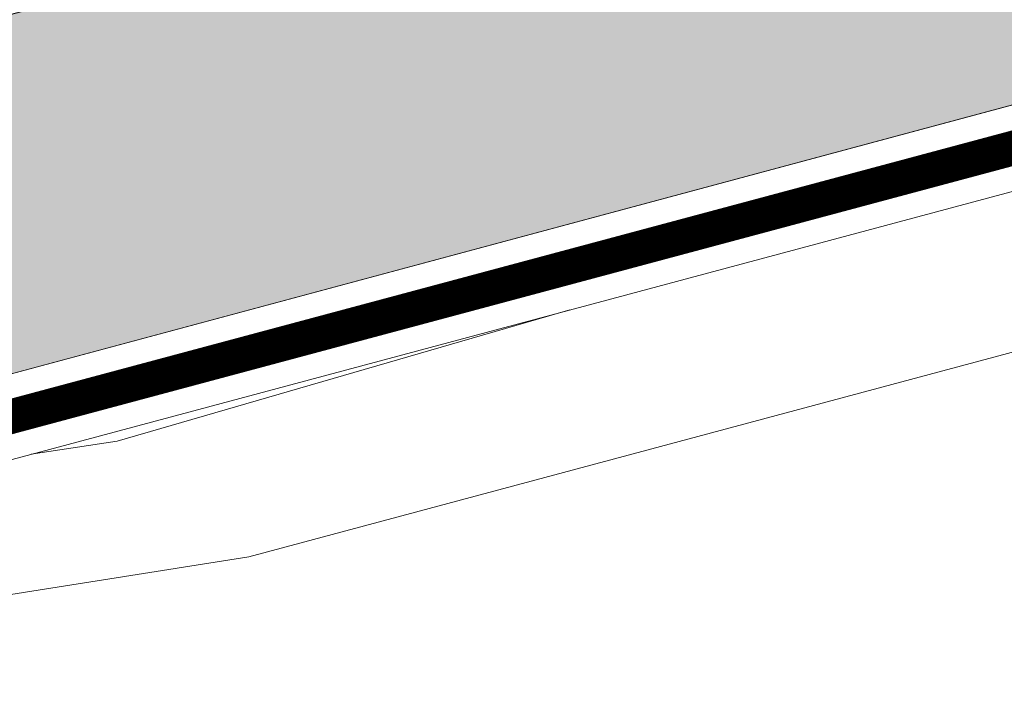
# Model space of a CAD drawing. Units: millimetres. Extents: x 49019 to 174044, y 4293 to 39150.
# Drawn here: x 123984 to 124126, y 12266 to 12365 of the extents above; entities that cross this region are included whole.
import ezdxf
from ezdxf import colors
from ezdxf.entities.mleader import LeaderData, LeaderLine
from ezdxf.math import Vec2, Vec3

# ---------------------------------------------------------------- set-up
doc = ezdxf.new("R2010")
doc.units = ezdxf.units.MM
for name, color, linetype, lineweight in [('01 OT', 1, 'Continuous', 0), ('FP-XX-МАРКИ ПОМЕЩЕНИЙ', 250, 'Continuous', 25), ('TN-ДЕРЕВО', 54, 'Continuous', 30), ('Ветровлагозащита', 192, 'Continuous', 25)]:
    doc.layers.add(name, color=color, linetype=linetype, lineweight=lineweight)
doc.layers.add('TN-АННОТАЦИИ', color=7, linetype='Continuous', lineweight=20, true_color=0x000000)
doc.styles.add('TN-Текст', font='arial.ttf')

# ---------------------------------------------------------------- blocks, each defined once
blk = doc.blocks.new('*U264')
at = {"lineweight": 0}
blk.add_wipeout([(-509.6141356344806, -205.723153188065), (17.293114273330502, -64.53878108916092), (-373.3742977544907, 1393.451849460052), (-193.74627139318227, 1519.2287475918965), (-630.6480376463423, 1557.452699214122), (-451.0200112852481, 1683.2295973467722), (-844.8654461015158, 3153.08077041008), (-1371.7726960096225, 3011.896398311699), (-977.9272611941783, 1542.045225247146), (-1157.5552875542962, 1416.268327115179), (-720.6535213011366, 1378.0443754929536), (-900.2815476634205, 1252.2674773604253)], dxfattribs=at).dxf.layer = 'FP-XX-МАРКИ ПОМЕЩЕНИЙ'
blk = doc.blocks.new('_DotSmall')
at = {"color": 0, "linetype": 'ByBlock', "const_width": 0.5}
blk.add_lwpolyline([(-0.0625, 0, 1), (0.0625, 0, 1)], format="xyb", close=True, dxfattribs=at)

msp = doc.modelspace()

# ---------------------------------------------------------------- hatches: boundary and pattern name
at = {"layer": '01 OT', "lineweight": 9}
h = msp.add_hatch(dxfattribs=at)
h.set_pattern_fill('WOOD_08', color=250, angle=164.9999881921448, pattern_type=2)
h.set_pattern_definition([(191.5649881921448, (134142.4489220502, -25421.16442710069), (-122.474479708323, -70.71056734417832), [11.18029999999999, -212.4263999999998]), (148.7397881921448, (134143.7844911187, -25435.49852125635), (-624.3842229949258, 374.3585741972831), [12.5, -2487.4999]), (148.8107881921448, (134145.2587625946, -25441.58757074007), (-624.3842397139912, 374.3585508580661), [16.14, -3211.8624]), (175.4373881921447, (134159.7154691265, -25418.5440545967), (-2737.408300464831, 215.8526577734875), [19.31969999999998, -3844.615199999998]), (156.3843881921448, (134143.4817034873, -25446.28778998274), (-1854.206244961385, 807.4145787903335), [16.6883, -3320.975100000001]), (163.2376881921448, (134152.778115167, -25456.0256917013), (-3161.674487365583, 950.6910505350095), [32.51540000000001, -6470.560500000001]), (163.9190881921448, (134149.1639385341, -25461.78657073714), (-96.59259558236813, 25.88184069480139), [26.50469999999999, -5274.438599999999]), (156.3843881921448, (134131.0583797673, -25492.65222708434), (-1854.206244961385, 807.4145787903335), [16.6883, -3320.975100000001]), (175.4373881921447, (134147.2921454065, -25464.90849169831), (-2737.408300464831, 215.8526577734875), [19.31969999999998, -3844.615199999998]), (148.8107881921448, (134132.8354388746, -25487.95200784168), (-624.3842397139912, 374.3585508580661), [16.14, -3211.8624]), (191.5649881921448, (134130.0255983302, -25467.5288642023), (-122.474479708323, -70.71056734417832), [11.18029999999999, -212.4263999999998]), (148.7397881921448, (134131.3611673987, -25481.86295835796), (-624.3842229949258, 374.3585741972831), [12.5, -2487.4999]), (168.9908881921447, (134133.6186938529, -25506.27921471122), (-1378.177871539516, 265.7547080426403), [21.55229999999987, -4288.900099999969]), (164.9999881921448, (134122.0368773629, -25495.41130199576), (-25.88192441662578, -96.59257729500787), [21.99999999999998, -77.99999999999993]), (191.5649881921448, (134159.8009103614, -25427.88443466367), (-122.474479708323, -70.71056734417832), [7.826199999999995, -215.7804999999998]), (89.03628819214477, (134152.0988869943, -25431.51470132781), (-18.94715151747337, 315.659725678291), [2.0616, -410.2491000000001]), (164.9999881921448, (134184.9750388765, -25438.25329446148), (-25.88192441662578, -96.59257729500787), [6.499999999999996, -93.49999999999993]), (173.7460881921447, (134178.6965213523, -25436.5709693744), (-605.437192641717, 58.69957165505166), [6.576499999999971, -1308.717999999993]), (236.5649881921448, (134172.159184584, -25435.85457006027), (-25.88197474545911, -96.59254219661794), [1.5811, -314.6467]), (131.3099881921448, (134173.6681316617, -25439.88235837601), (-167.303279821988, 148.3561013568892), [3.605599999999997, -356.9492999999997]), (156.2538881921448, (134179.6878299417, -25442.53060923604), (-650.2663371764686, 277.7652612425633), [6.576499999999998, -1308.717999999999]), (170.1943881921447, (134185.129831315, -25443.47115219248), (-991.8075399549774, 162.2271284412874), [5.522699999999994, -1099.013399999999]), (183.4348881921447, (134189.8647261596, -25443.18695013181), (-219.0669798370735, -44.82855698539966), [4.743399999999965, -311.4842999999977]), (236.5649881921448, (134190.7359179123, -25441.86747109446), (-25.88197474545911, -96.59254219661794), [1.5811, -314.6467]), (120.0000881921448, (134190.7359179123, -25441.86747109446), (-96.59268896015645, 25.88162723722118), [2.121299999999999, -139.2998]), (159.2894881921448, (134189.6752581191, -25440.03035356879), (-96.59261151227528, 25.88173439104625), [5.0249, -999.9624999999999]), (120.0000881921448, (134197.497398323, -25443.67920580362), (-96.59268896015645, 25.88162723722118), [3.5355, -137.8856]), (151.7594881921448, (134195.729632001, -25440.61734326084), (-1178.057852347266, 626.2422688664085), [8.732099999999999, -1737.6927]), (164.9999881921448, (134188.0369014192, -25436.48552813952), (-25.88192441662578, -96.59257729500787), [11.99999999999999, -87.99999999999993]), (172.4313881921447, (134176.4457921438, -25433.37969720953), (-1500.652427189133, 195.0439194581955), [11.5974, -2307.885199999999]), (209.9999881921448, (134164.9494168887, -25431.85216456104), (-25.88193242576017, -96.5926071854797), [3.5355, -137.8858]), (86.30998819214476, (134161.7234691219, -25436.16415493746), (6.934655476214445, 412.2523568689283), [2.549500000000001, -507.3526000000001]), (146.5650881921448, (134165.681906234, -25438.77773019563), (-96.59258736903844, 25.88180615963027), [4.743399999999967, -311.4842999999979]), (154.3803881921448, (134173.0210835513, -25442.29717280838), (-1010.754791834948, 477.8852120722092), [8.1394, -1619.7424]), (161.9872881921448, (134182.0679687723, -25445.23891851444), (-96.5926382132884, 25.88176630461643), [9.5131, -1893.1165]), (171.7097881921448, (134190.5371570865, -25446.47295631691), (-798.6223701536966, 110.4632782545942), [8.55859999999999, -1703.165499999998]), (188.9623881921448, (134195.4014615531, -25445.70579136975), (-219.0669882259505, -44.82840179909668), [4.9244, -979.9607]), (224.0361881921448, (134197.497398323, -25443.67920580362), (-148.3566243704501, -167.3032442850561), [2.915499999999984, -580.179999999996]), (82.12508819214477, (134204.7418416201, -25445.62035013488), (84.57985783632122, 702.0302043817256), [4.031099999999999, -802.1947999999998]), (147.4744881921448, (134205.2941557103, -25441.62723742099), (-1416.072162225357, 897.0716017770837), [9.9624, -1982.5227]), (160.0302881921448, (134196.8943185997, -25436.27067728256), (-1133.229235696324, 407.1748236788897), [11.54339999999993, -2297.135699999983]), (164.9999881921448, (134186.044991455, -25432.3283302017), (-25.88192441662578, -96.59257729500787), [14.99999999999999, -84.99999999999993]), (177.2646881921447, (134171.5561048607, -25428.44604153921), (-921.096737569554, 39.75333108111343), [11.76859999999993, -2341.951199999982]), (125.1944881921448, (134154.3496162027, -25434.70597349268), (-379.4354353426128, 515.778881775652), [3.9051, -777.119]), (140.2248881921448, (134159.8516759944, -25439.28607589862), (-933.1089534189821, 767.6631332504003), [7.158899999999969, -1424.622699999992]), (156.0273881921448, (134168.6397419712, -25443.19374737762), (-1203.93985773671, 529.6495410182476), [9.617700000000001, -1913.9206]), (162.8789881921448, (134181.5503302839, -25447.17077006034), (-96.59264672057368, 25.88173435464563), [13.50929999999999, -2688.341799999997]), (169.9696881921448, (134192.917295917, -25449.18126559531), (-1088.400037296193, 188.1093271535088), [11.5434, -2297.1357]), (186.8013881921448, (134200.9381969466, -25448.2246326077), (-219.0670846622509, -44.82865792316531), [8.077699999999995, -530.4386999999997]), (214.3986881921448, (134204.7418416201, -25445.62035013488), (-638.254530763795, -450.1457924404359), [4.609799999999998, -917.3446999999998]), (82.12508819214477, (134192.3185179001, -25491.98478723647), (84.57985783632122, 702.0302043817256), [4.031099999999999, -802.1947999999998]), (147.4744881921448, (134192.8708319903, -25487.9916745226), (-1416.072162225357, 897.0716017770837), [9.9624, -1982.5227]), (160.0302881921448, (134184.4709948798, -25482.63511438416), (-1133.229235696324, 407.1748236788897), [11.54339999999993, -2297.135699999983]), (164.9999881921448, (134173.621667735, -25478.6927673033), (-25.88192441662578, -96.59257729500787), [14.99999999999999, -84.99999999999993]), (177.2646881921447, (134159.1327811407, -25474.8104786408), (-921.096737569554, 39.75333108111343), [11.76859999999993, -2341.951199999982]), (193.6103881921448, (134147.3775866414, -25474.24887176527), (-998.7425061259224, -250.0244202360472), [6.265, -1246.7307]), (233.1984881921448, (134141.2885371577, -25475.72314324121), (-174.238869455286, -263.8956121234945), [2.6926, -535.8241999999999]), (125.1944881921448, (134141.9262924828, -25481.07041059429), (-379.4354353426128, 515.778881775652), [3.9051, -777.119]), (140.2248881921448, (134147.4283522744, -25485.65051300022), (-933.1089534189821, 767.6631332504003), [7.158899999999969, -1424.622699999992]), (156.0273881921448, (134156.2164182512, -25489.55818447923), (-1203.93985773671, 529.6495410182476), [9.617700000000001, -1913.9206]), (162.8789881921448, (134169.1270065639, -25493.53520716194), (-96.59264672057368, 25.88173435464563), [13.50929999999999, -2688.341799999997]), (169.9696881921448, (134180.493972197, -25495.54570269691), (-1088.400037296193, 188.1093271535088), [11.5434, -2297.1357]), (186.8013881921448, (134188.5148732267, -25494.5890697093), (-219.0670846622509, -44.82865792316531), [8.077699999999995, -530.4386999999997]), (214.3986881921448, (134192.3185179001, -25491.98478723647), (-638.254530763795, -450.1457924404359), [4.609799999999998, -917.3446999999998]), (120.0000881921448, (134185.074074603, -25490.04364290523), (-96.59268896015645, 25.88162723722118), [3.5355, -137.8856]), (151.7594881921448, (134183.306308281, -25486.98178036244), (-1178.057852347266, 626.2422688664085), [8.732099999999999, -1737.6927]), (164.9999881921448, (134175.6135776993, -25482.84996524113), (-25.88192441662578, -96.59257729500787), [11.99999999999999, -87.99999999999993]), (172.4313881921447, (134164.0224684239, -25479.74413431113), (-1500.652427189133, 195.0439194581955), [11.5974, -2307.885199999999]), (209.9999881921448, (134152.5260931687, -25478.21660166265), (-25.88193242576017, -96.5926071854797), [3.5355, -137.8858]), (86.30998819214476, (134149.300145402, -25482.52859203906), (6.934655476214445, 412.2523568689283), [2.549500000000001, -507.3526000000001]), (146.5650881921448, (134153.258582514, -25485.14216729723), (-96.59258736903844, 25.88180615963027), [4.743399999999967, -311.4842999999979]), (154.3803881921448, (134160.5977598313, -25488.66160990999), (-1010.754791834948, 477.8852120722092), [8.1394, -1619.7424]), (161.9872881921448, (134169.6446450523, -25491.60335561604), (-96.5926382132884, 25.88176630461643), [9.5131, -1893.1165]), (171.7097881921448, (134178.1138333665, -25492.83739341851), (-798.6223701536966, 110.4632782545942), [8.55859999999999, -1703.165499999998]), (188.9623881921448, (134182.9781378331, -25492.07022847136), (-219.0669882259505, -44.82840179909668), [4.9244, -979.9607]), (224.0361881921448, (134185.074074603, -25490.04364290523), (-148.3566243704501, -167.3032442850561), [2.915499999999984, -580.179999999996]), (164.9999881921448, (134172.5517151565, -25484.61773156309), (-25.88192441662578, -96.59257729500787), [6.499999999999996, -93.49999999999993]), (173.7460881921447, (134166.2731976323, -25482.93540647601), (-605.437192641717, 58.69957165505166), [6.576499999999971, -1308.717999999993]), (236.5649881921448, (134159.735860864, -25482.21900716188), (-25.88197474545911, -96.59254219661794), [1.5811, -314.6467]), (131.3099881921448, (134161.2448079418, -25486.24679547761), (-167.303279821988, 148.3561013568892), [3.605599999999997, -356.9492999999997]), (156.2538881921448, (134167.2645062218, -25488.89504633765), (-650.2663371764686, 277.7652612425633), [6.576499999999998, -1308.717999999999]), (170.1943881921447, (134172.7065075951, -25489.83558929409), (-991.8075399549774, 162.2271284412874), [5.522699999999994, -1099.013399999999]), (183.4348881921447, (134177.4414024396, -25489.55138723341), (-219.0669798370735, -44.82855698539966), [4.743399999999965, -311.4842999999977]), (236.5649881921448, (134178.3125941923, -25488.23190819607), (-25.88197474545911, -96.59254219661794), [1.5811, -314.6467]), (120.0000881921448, (134178.3125941923, -25488.23190819607), (-96.59268896015645, 25.88162723722118), [2.121299999999999, -139.2998]), (159.2894881921448, (134177.2519343991, -25486.39479067039), (-96.59261151227528, 25.88173439104625), [5.0249, -999.9624999999999]), (80.71058819214477, (134208.9937735781, -25445.20673845212), (136.3446166887268, 895.2151971003251), [5.0249, -999.9626]), (128.1301881921448, (134209.8049069125, -25440.24769996528), (-238.0140976325625, 270.830207562445), [4.999999999999999, -494.9994]), (158.6598881921448, (134206.7176615532, -25436.31464566977), (-96.59266069855695, 25.88173525815943), [18.11079999999998, -887.4275999999995]), (166.1690881921443, (134189.8486361284, -25429.72404772888), (-4662.324830670208, 1145.742981840772), [24.50509999999996, -4876.515099999991]), (173.4710881921448, (134166.054045069, -25423.86593913327), (-2009.496891191716, 227.8623406630439), [23.75919999999988, -4728.081999999968]), (155.5376881921448, (134152.089594209, -25439.27678311327), (-96.59259478565093, 25.88188897559534), [9.1241, -599.1521]), (156.6743881921448, (134171.1146148219, -25447.48035493753), (-650.266295094478, 277.7654701501815), [20.7183, -4122.951]), (167.1209881921443, (134184.2840223788, -25450.49145184731), (-2537.287841520105, 576.3416634426557), [13.50929999999999, -2688.341799999997]), (173.4268881921448, (134197.841658802, -25452.05366009764), (-2009.496721852608, 227.8631566329943), [13.6473, -2715.821]), (200.5375881921448, (134205.8972354335, -25449.03576594205), (-464.0159044187297, -186.2492813647029), [8.60229999999999, -851.6293999999995]), (231.0374881921448, (134208.9937735781, -25445.20673845212), (-470.951336036723, -598.5022605150007), [4.9244, -979.9614]), (158.9909881921448, (134163.0937137923, -25448.43698792513), (-940.0438421377088, 355.4117490880468), [19.105, -1891.3923]), (166.2452881921444, (134185.4394161922, -25453.90686765448), (-4372.546559784406, 1068.09889006178), [23.00539999999993, -4578.081299999983]), (176.6892881921447, (134200.2217976325, -25454.76196937605), (-2447.630704790518, 138.2061796185283), [14.80709999999993, -2946.610699999982]), (188.1984881921448, (134207.7597357757, -25453.67592676635), (-219.0670072644502, -44.82841914820672), [7.615799999999999, -753.9609999999999]), (164.9999881921448, (134188.693242315, -25426.30863192169), (-25.88192441662578, -96.59257729500787), [29.99999999999998, -69.99999999999993]), (158.9909881921448, (134206.5281935128, -25433.15804910675), (-940.0438421377088, 355.4117490880468), [19.105, -1891.3923]), (140.2248881921448, (134212.0302533044, -25437.73815151268), (-933.1089534189821, 767.6631332504003), [7.158899999999969, -1424.622699999992]), (161.7602881921448, (134168.6905076042, -25454.59538861258), (-1712.784521120111, 562.4672007094129), [26.5424, -5281.941399999999]), (167.4894881921443, (134191.1656196262, -25459.58230545545), (-2150.918114203194, 472.8117531514029), [23.02169999999995, -2279.151099999994]), (174.7823881921448, (134205.8185914444, -25460.92037006348), (-2325.156913647253, 208.9142729518388), [14.7139, -2928.0738]), (164.9999881921448, (134189.4832945392, -25465.86082297962), (-25.88192441662578, -96.59257729500787), [37.99999999999996, -61.99999999999996]), (168.9450881921447, (134203.7480374911, -25468.64777624708), (-1378.177439893061, 265.7564107675828), [14.53439999999994, -2892.353599999984]), (168.7312881921447, (134171.7684601782, -25466.29052469355), (-1474.769919863757, 291.6387564195619), [23.04889999999999, -4586.722899999996]), (163.7269881921448, (134193.3723804475, -25472.59692057376), (-96.59258114673071, 25.88184360497229), [22.5056, -4478.6054]), (161.7602881921448, (134156.2671838842, -25500.95982571417), (-1712.784521120111, 562.4672007094129), [26.5424, -5281.941399999999]), (167.4894881921443, (134178.7422959063, -25505.94674255704), (-2150.918114203194, 472.8117531514029), [23.02169999999995, -2279.151099999994]), (174.7823881921448, (134193.3952677244, -25507.28480716508), (-2325.156913647253, 208.9142729518388), [14.7139, -2928.0738]), (164.9999881921448, (134176.269918595, -25472.67306902329), (-25.88192441662578, -96.59257729500787), [29.99999999999998, -69.99999999999993]), (158.9909881921448, (134194.1048697928, -25479.52248620835), (-940.0438421377088, 355.4117490880468), [19.105, -1891.3923]), (140.2248881921448, (134199.6069295844, -25484.10258861429), (-933.1089534189821, 767.6631332504003), [7.158899999999969, -1424.622699999992]), (158.9909881921448, (134150.6703900723, -25494.80142502673), (-940.0438421377088, 355.4117490880468), [19.105, -1891.3923]), (166.2452881921444, (134173.0160924722, -25500.27130475609), (-4372.546559784406, 1068.09889006178), [23.00539999999993, -4578.081299999983]), (176.6892881921447, (134187.7984739126, -25501.12640647764), (-2447.630704790518, 138.2061796185283), [14.80709999999993, -2946.610699999982]), (188.1984881921448, (134195.3364120557, -25500.04036386796), (-219.0670072644502, -44.82841914820672), [7.615799999999999, -753.9609999999999]), (80.71058819214477, (134196.5704498581, -25491.57117555372), (136.3446166887268, 895.2151971003251), [5.0249, -999.9626]), (128.1301881921448, (134197.3815831925, -25486.61213706688), (-238.0140976325625, 270.830207562445), [4.999999999999999, -494.9994]), (158.6598881921448, (134194.2943378332, -25482.67908277137), (-96.59266069855695, 25.88173525815943), [18.11079999999998, -887.4275999999995]), (166.1690881921443, (134177.4253124084, -25476.08848483048), (-4662.324830670208, 1145.742981840772), [24.50509999999996, -4876.515099999991]), (173.4710881921448, (134153.6307213491, -25470.23037623487), (-2009.496891191716, 227.8623406630439), [23.75919999999988, -4728.081999999968]), (155.5376881921448, (134139.666270489, -25485.64122021487), (-96.59259478565093, 25.88188897559534), [9.1241, -599.1521]), (156.6743881921448, (134158.691291102, -25493.84479203913), (-650.266295094478, 277.7654701501815), [20.7183, -4122.951]), (167.1209881921443, (134171.8606986589, -25496.8558889489), (-2537.287841520105, 576.3416634426557), [13.50929999999999, -2688.341799999997]), (173.4268881921448, (134185.418335082, -25498.41809719924), (-2009.496721852608, 227.8631566329943), [13.6473, -2715.821]), (200.5375881921448, (134193.4739117135, -25495.40020304366), (-464.0159044187297, -186.2492813647029), [8.60229999999999, -851.6293999999995]), (231.0374881921448, (134196.5704498581, -25491.57117555372), (-470.951336036723, -598.5022605150007), [4.9244, -979.9614]), (162.6140881921448, (134156.5420931595, -25513.45680234416), (-96.59260381357359, 25.881804554822), [24.02079999999987, -2378.061499999983]), (163.4088881921448, (134173.7993474506, -25518.59851162562), (-96.59255325253882, 25.88185095787103), [18.00689999999985, -3583.38159999998]), (164.9999881921448, (134189.2541598178, -25522.73961953228), (-25.88192441662578, -96.59257729500787), [15.99999999999999, -83.99999999999993]), (161.0995881921448, (134142.8990155015, -25502.55421402685), (-1423.007419291149, 484.819038870621), [22.05109999999988, -4388.163799999968]), (164.1048881921448, (134173.6792306139, -25511.31939272664), (-96.59261265771924, 25.88181040974182), [32.0038999999997, -6368.77719999996]), (164.9999881921448, (134191.065894527, -25515.97813912163), (-25.88192441662578, -96.59257729500787), [17.99999999999998, -81.99999999999993]), (243.6899881921448, (134131.4955680998, -25423.40586352378), (-25.88206474404477, -96.59256987343836), [2.549499999999998, -507.3525999999997]), (129.4623881921448, (134133.0992491978, -25429.01195012102), (-238.0140370718034, 270.8302882639093), [4.301200000000001, -855.9305000000002]), (168.0126881921444, (134120.6022725679, -25429.28685939636), (-1764.547582939313, 369.2847041845594), [9.513099999999978, -1893.116499999997]), (160.0302881921448, (134131.4515997126, -25433.22920647722), (-1133.229235696324, 407.1748236788897), [11.54339999999993, -2297.135699999983]), (167.8623881921444, (134127.2529289271, -25416.05739342108), (-1861.140859593933, 395.1641177620235), [10.01249999999999, -1992.485899999998]), (175.8854881921448, (134140.4570120859, -25417.00722916287), (-508.8447292674069, 32.81732830075222), [13.23819999999999, -2634.401999999999]), (170.1943881921447, (134114.6680155227, -25435.97898860329), (-991.8075399549774, 162.2271284412874), [5.522699999999994, -1099.013399999999]), (164.9999881921448, (134128.190976344, -25439.60245802162), (-25.88192441662578, -96.59257729500787), [13.99999999999999, -85.99999999999993]), (164.9999881921448, (134123.696315173, -25454.44489788026), (-25.88192441662578, -96.59257729500787), [18.99999999999998, -80.99999999999993]), (170.1943881921447, (134102.2446918027, -25482.3434257049), (-991.8075399549774, 162.2271284412874), [5.522699999999994, -1099.013399999999]), (164.9999881921448, (134115.7676526241, -25485.96689512323), (-25.88192441662578, -96.59257729500787), [13.99999999999999, -85.99999999999993]), (167.8623881921444, (134114.8296052071, -25462.42183052269), (-1861.140859593933, 395.1641177620235), [10.01249999999999, -1992.485899999998]), (175.8854881921448, (134128.0336883659, -25463.37166626447), (-508.8447292674069, 32.81732830075222), [13.23819999999999, -2634.401999999999]), (168.0126881921444, (134108.1789488479, -25475.65129649797), (-1764.547582939313, 369.2847041845594), [9.513099999999978, -1893.116499999997]), (160.0302881921448, (134119.0282759926, -25479.59364357883), (-1133.229235696324, 407.1748236788897), [11.54339999999993, -2297.135699999983]), (243.6899881921448, (134119.0722443798, -25469.77030062538), (-25.88206474404477, -96.59256987343836), [2.549499999999998, -507.3525999999997]), (129.4623881921448, (134120.6759254778, -25475.37638722263), (-238.0140370718034, 270.8302882639093), [4.301200000000001, -855.9305000000002]), (164.9999881921448, (134112.4630608682, -25502.16348962107), (-25.88192441662578, -96.59257729500787), [20.49999999999998, -79.49999999999993])])
edge = h.paths.add_edge_path()
edge.add_line((123542.8835598299, 12195.64450643686), (124153.3791111207, 12359.63892653964))
edge.add_line((124153.3791111207, 12359.63892653964), (124153.3791111207, 12411.40273556015))
edge.add_line((124153.3791111207, 12411.40273556015), (123543.0233620742, 12247.85840550747))
edge.add_arc((123640.3883916541, 12221.49057482309), 100.8722532715701, 164.8469543444084, 194.8462285219461)
h = msp.add_hatch(dxfattribs=at)
h.set_pattern_fill('WOOD_08', color=250, scale=7, angle=15, pattern_type=2)
h.set_pattern_definition([(41.565, (124310.9848696603, 12413.93081212146), (494.9749128124375, 857.3208144390056), [78.2620999999999, -1486.984799999999]), (358.7397999999999, (124252.7190659768, 12496.15213612733), (5095.383218869501, -84.08241708644707), [87.49999999999993, -17412.49929999998]), (358.8108, (124222.4700903888, 12527.90508049224), (5095.383238536145, -84.08221708323023), [112.9799999999999, -22483.03679999998]), (25.4374, (124215.4833103246, 12337.61271358174), (17350.1384985136, 8272.395431503279), [135.2379, -26912.3064]), (6.384399999999997, (124216.7921642023, 12562.61835107007), (14066.47868099855, 1595.03399994013), [116.8181, -23246.8257]), (13.23769999999999, (124126.3530019759, 12589.11378342761), (22494.05055597033, 5302.607135090617), [227.6078, -45293.92350000001]), (13.9191, (124128.0996969915, 12636.68687515529), (676.1478962370744, 181.1739031140753), [185.5329, -36921.07019999999]), (6.384399999999997, (124129.8289650469, 12887.16942870324), (14066.47868099855, 1595.03399994013), [116.8181, -23246.8257]), (25.4374, (124128.520111171, 12662.16379121514), (17350.1384985136, 8272.395431503279), [135.2379, -26912.3064]), (358.8108, (124135.5068912334, 12852.45615812517), (5095.383238536145, -84.08221708323023), [112.9799999999999, -22483.03679999998]), (41.565, (124224.0216705049, 12738.48188975463), (494.9749128124375, 857.3208144390056), [78.2620999999999, -1486.984799999999]), (358.7397999999999, (124165.7558668214, 12820.70321376026), (5095.383218869501, -84.08241708644707), [87.49999999999993, -17412.49929999998]), (18.9909, (124066.6134138978, 12960.81753860936), (9284.900149890962, 3212.572165494149), [150.8660999999998, -30022.30069999997]), (15, (124174.8621447398, 12935.47069914905), (-181.1733315717645, 676.1480784023478), [154, -545.9999999999999]), (41.565, (124182.2740085232, 12393.93670734889), (494.9749128124375, 857.3208144390056), [54.78339999999994, -1510.463499999998]), (299.0363, (124216.2591003827, 12442.90111821294), (1219.670422374855, -1847.270108055133), [14.43119999999999, -2871.743699999997]), (15, (123993.3729607495, 12368.68509056848), (-181.1733315717645, 676.1480784023478), [45.49999999999999, -654.4999999999999]), (23.7461, (124037.3225858449, 12380.46135712075), (3875.716061990986, 1763.183731264899), [46.0355, -9161.026]), (86.565, (124079.4604776255, 12398.99910445684), (-181.1729036250547, 676.1480417806715), [11.0677, -2202.5269]), (341.31, (124056.2157090618, 12418.13495391151), (1533.468652654853, -313.7992726670982), [25.2392, -2498.6451]), (6.253899999999999, (124010.4543506498, 12413.12016814351), (4914.208462876359, 592.0707851928104), [46.0355, -9161.026]), (20.1944, (123974.172072995, 12399.77489451491), (6580.308113689653, 2487.878045059438), [38.6589, -7693.093800000001]), (33.4349, (123946.4630094408, 12381.4798734182), (1171.122824216909, 1038.493354932222), [33.2038, -2180.3901]), (86.565, (123945.7998690228, 12370.43178558429), (-181.1729036250547, 676.1480417806715), [11.0677, -2202.5269]), (330.0001, (123945.7998690228, 12370.43178558429), (676.1477152079677, 181.1755239541068), [14.84909999999999, -975.0985999999992]), (9.289500000000002, (123958.659690171, 12363.007164382), (676.1476207437172, 181.1746033009608), [35.1743, -6999.7375]), (330.0001, (123898.4695035345, 12357.7496523744), (676.1477152079677, 181.1755239541068), [24.74849999999998, -965.1991999999993]), (1.759499999999998, (123919.9025387834, 12345.37528370354), (9333.44406450447, 326.8124103737335), [61.12470000000001, -12163.8489]), (15, (123980.9985920782, 12347.25205531912), (-181.1733315717645, 676.1480784023478), [83.99999999999999, -615.9999999999999]), (22.4314, (124062.1363614867, 12368.99285510774), (9779.87474873176, 4069.894586925456), [81.18180000000001, -16155.1964]), (59.99999999999999, (124137.1757905292, 12399.97000941457), (-181.1733876356621, 676.1482876356621), [24.74850000000001, -965.2006000000001]), (296.31, (124141.6400855197, 12437.40087996619), (1400.844654420036, -2523.418102201902), [17.84649999999998, -3551.468199999998]), (356.5651, (124108.4958220175, 12439.39030122138), (676.1477255732732, 181.1740837257348), [33.2038, -2180.3901]), (4.380400000000003, (124051.6863757721, 12435.03865587162), (7799.973397311899, 640.618242655138), [56.97580000000002, -11338.1968]), (11.9873, (123986.5464416663, 12421.20792976427), (676.147894307523, 181.1745032888255), [66.5917, -13251.8155]), (21.70980000000001, (123930.8855883176, 12399.04671579679), (5228.011859934528, 2125.531336881265), [59.9102, -11922.1585]), (38.9624, (123904.0823914199, 12377.37095430805), (1171.123418224021, 1038.492443526448), [34.47079999999996, -6859.724899999995]), (74.03620000000001, (123898.4695035345, 12357.7496523744), (313.8025676472392, 1533.470267771795), [20.4085, -4061.26]), (292.1251, (123847.7583976532, 12344.16165250642), (1944.368514667579, -4551.861040250079), [28.2177, -5615.363600000001]), (357.4745, (123858.386071309, 12318.02159602833), (11724.23196809753, -481.9525890796303), [69.73679999999999, -13877.6589]), (10.03029999999999, (123928.0553387045, 12314.94862017557), (8294.948719142025, 1497.937846797986), [80.8038, -16079.9499]), (15, (124007.6241010367, 12329.0220725223), (-181.1733315717645, 676.1480784023478), [105, -594.9999999999999]), (27.2647, (124109.0463127955, 12356.19807225801), (5722.988262608366, 2982.847998711896), [82.38019999999997, -16393.6584]), (335.1944999999999, (124191.4453247427, 12454.36962022595), (4105.43153962444, -1798.718430701847), [27.3357, -5439.833000000001]), (350.2249, (124142.0604996974, 12462.87779602581), (8343.493659505144, -1387.827368162003), [50.1123, -9972.3589]), (6.027399999999998, (124075.1088322769, 12455.8085507025), (9152.270696868043, 1002.961684860922), [67.32390000000001, -13397.4442]), (12.87899999999999, (123982.922975033, 12434.73089133236), (676.1478340552555, 181.1747267507162), [94.56510000000002, -18818.3926]), (19.9697, (123906.9776793341, 12407.13447741754), (7256.45666743288, 2669.04943396435), [80.8038, -16079.9499]), (36.8014, (123861.7017734009, 12373.26203519767), (1171.123106403394, 1038.494333723085), [56.5439, -3713.0709]), (64.3987, (123847.7583976532, 12344.16165250642), (2293.701167758144, 4962.755171993637), [32.26860000000001, -6421.412900000001]), (292.1251, (123760.7951984997, 12668.71273013959), (1944.368514667579, -4551.861040250079), [28.2177, -5615.363600000001]), (357.4745, (123771.4228721536, 12642.57267366126), (11724.23196809753, -481.9525890796303), [69.73679999999999, -13877.6589]), (10.03029999999999, (123841.0921395491, 12639.4996978085), (8294.948719142025, 1497.937846797986), [80.8038, -16079.9499]), (15, (123920.6609018813, 12653.57315015546), (-181.1733315717645, 676.1480784023478), [105, -594.9999999999999]), (27.2647, (124022.0831136419, 12680.74914989094), (5722.988262608366, 2982.847998711896), [82.38019999999997, -16393.6584]), (43.61040000000001, (124095.3108093697, 12718.48778498182), (5179.468171427688, 5011.29233529271), [43.85499999999995, -8727.114899999988]), (83.1985, (124127.0637537348, 12748.73676057053), (132.6319131212115, 2209.618198750458), [18.8482, -3750.7694]), (335.1944999999999, (124104.4821255873, 12778.92069785912), (4105.43153962444, -1798.718430701847), [27.3357, -5439.833000000001]), (350.2249, (124055.0973005439, 12787.42887365897), (8343.493659505144, -1387.827368162003), [50.1123, -9972.3589]), (6.027399999999998, (123988.1456331215, 12780.35962833567), (9152.270696868043, 1002.961684860922), [67.32390000000001, -13397.4442]), (12.87899999999999, (123895.9597758814, 12759.28196896552), (676.1478340552555, 181.1747267507162), [94.56510000000002, -18818.3926]), (19.9697, (123820.0144801787, 12731.68555505071), (7256.45666743288, 2669.04943396435), [80.8038, -16079.9499]), (36.8014, (123774.7385742473, 12697.81311283084), (1171.123106403394, 1038.494333723085), [56.5439, -3713.0709]), (64.3987, (123760.7951984997, 12668.71273013959), (2293.701167758144, 4962.755171993637), [32.26860000000001, -6421.412900000001]), (330.0001, (123811.5063043791, 12682.30073000733), (676.1477152079677, 181.1755239541068), [24.74849999999998, -965.1991999999993]), (1.759499999999998, (123832.939339628, 12669.9263613367), (9333.44406450447, 326.8124103737335), [61.12470000000001, -12163.8489]), (15, (123894.0353929247, 12671.80313295229), (-181.1733315717645, 676.1480784023478), [83.99999999999999, -615.9999999999999]), (22.4314, (123975.1731623332, 12693.5439327409), (9779.87474873176, 4069.894586925456), [81.18180000000001, -16155.1964]), (59.99999999999999, (124050.2125913757, 12724.52108704774), (-181.1733876356621, 676.1482876356621), [24.74850000000001, -965.2006000000001]), (296.31, (124054.6768863643, 12761.95195759912), (1400.844654420036, -2523.418102201902), [17.84649999999998, -3551.468199999998]), (356.5651, (124021.532622864, 12763.94137885454), (676.1477255732732, 181.1740837257348), [33.2038, -2180.3901]), (4.380400000000003, (123964.7231766167, 12759.58973350478), (7799.973397311899, 640.618242655138), [56.97580000000002, -11338.1968]), (11.9873, (123899.5832425109, 12745.75900739744), (676.147894307523, 181.1745032888255), [66.5917, -13251.8155]), (21.70980000000001, (123843.9223891622, 12723.59779342995), (5228.011859934528, 2125.531336881265), [59.9102, -11922.1585]), (38.9624, (123817.1191922664, 12701.92203194099), (1171.123418224021, 1038.492443526448), [34.47079999999996, -6859.724899999995]), (74.03620000000001, (123811.5063043791, 12682.30073000733), (313.8025676472392, 1533.470267771795), [20.4085, -4061.26]), (15, (123906.4097615941, 12693.23616820164), (-181.1733315717645, 676.1480784023478), [45.49999999999999, -654.4999999999999]), (23.7461, (123950.3593866913, 12705.01243475368), (3875.716061990986, 1763.183731264899), [46.0355, -9161.026]), (86.565, (123992.4972784719, 12723.55018209), (-181.1729036250547, 676.1480417806715), [11.0677, -2202.5269]), (341.31, (123969.2525099064, 12742.68603154468), (1533.468652654853, -313.7992726670982), [25.2392, -2498.6451]), (6.253899999999999, (123923.4911514944, 12737.67124577668), (4914.208462876359, 592.0707851928104), [46.0355, -9161.026]), (20.1944, (123887.2088738396, 12724.32597214808), (6580.308113689653, 2487.878045059438), [38.6589, -7693.093800000001]), (33.4349, (123859.4998102854, 12706.03095105137), (1171.122824216909, 1038.493354932222), [33.2038, -2180.3901]), (86.565, (123858.8366698674, 12694.98286321745), (-181.1729036250547, 676.1480417806715), [11.0677, -2202.5269]), (330.0001, (123858.8366698674, 12694.98286321745), (676.1477152079677, 181.1755239541068), [14.84909999999999, -975.0985999999992]), (9.289500000000002, (123871.6964910175, 12687.55824201517), (676.1476207437172, 181.1746033009608), [35.1743, -6999.7375]), (290.7106, (123823.4300744901, 12326.77249806756), (2306.709094563667, -5904.159400829756), [35.1743, -6999.738199999999]), (338.1302, (123835.8694814606, 12293.87096080543), (2390.789678205359, -808.771044606912), [35, -3464.9958]), (8.659899999999999, (123868.3506045448, 12280.83345171609), (676.1479219545649, 181.1747701964144), [126.7755999999999, -6211.993199999994]), (16.1691, (123993.680725289, 12299.92168983105), (32273.94071330164, 9372.445859178804), [171.5356999999998, -34135.60569999996]), (23.4711, (124158.4311378389, 12347.68989645792), (12979.44452372895, 5651.899764992434), [166.3144, -33096.574]), (5.537699999999998, (124189.1481389473, 12489.98875746187), (676.1480603900728, 181.1736076388403), [63.8687, -4194.0647]), (6.674399999999999, (124045.1025829273, 12473.13266684148), (4914.208938944804, 592.0693714708104), [145.0281, -28860.657]), (17.121, (123954.7284590001, 12445.29352668752), (17398.68480423042, 5386.625378339939), [94.56510000000003, -18818.3926]), (23.4269, (123867.0719350478, 12407.31216535727), (12979.44635306113, 5651.894225750992), [95.53110000000001, -19010.747]), (50.5376, (123828.800236139, 12360.82262822716), (2161.073874748106, 2753.132374521575), [60.2161, -5961.4058]), (81.0375, (123823.4300744901, 12326.77249806756), (760.2317474514203, 5276.556965600545), [34.4708, -6859.729799999998]), (8.990999999999998, (124090.3784888605, 12507.00510906181), (6942.653823516753, 1135.585653669455), [133.735, -13239.7461]), (16.2453, (123935.7702974859, 12461.95450240802), (30245.49909572662, 8828.913784585806), [161.0378, -32046.5691]), (26.6893, (123843.1640260643, 12415.39992697826), (15321.69262187134, 7728.880186785088), [103.6497, -20626.2749]), (38.1985, (123801.268860524, 12382.433351416), (1171.123472916872, 1038.492615334599), [53.31059999999997, -5277.726999999994]), (15, (124012.6388868051, 12283.26071411031), (-181.1733315717645, 676.1480784023478), [210, -489.9999999999999]), (8.990999999999998, (123880.5472852769, 12262.36074267989), (6942.653823516753, 1135.585653669455), [133.735, -13239.7461]), (350.2249, (123831.1624602335, 12270.86891847951), (8343.493659505144, -1387.827368162003), [50.1123, -9972.3589]), (11.7603, (124034.8953234511, 12524.74963937965), (12351.83901524822, 2584.972177191828), [185.7968, -36973.58979999999]), (17.4895, (123881.1929987348, 12476.31829233407), (14694.08827378893, 4661.947501897632), [161.1518999999998, -15954.05769999998]), (24.7824, (123787.6808606549, 12433.14445729633), (14826.7132242211, 6871.576780216684), [102.9973, -20496.5166]), (15, (123869.4167321822, 12520.26791743036), (-181.1733315717645, 676.1480784023478), [266, -433.9999999999999]), (18.9451, (123773.1869941312, 12487.23630356845), (9284.90349271313, 3212.560332510854), [101.7407999999999, -20246.47519999997]), (18.7313, (123975.3032389316, 12584.87478771769), (9961.052455442525, 3393.73076984409), [161.3423, -32107.0603]), (13.727, (123822.2640546351, 12547.49152850602), (676.1478189112856, 181.1738349473549), [157.5392, -31350.2378]), (11.7603, (123947.9321242976, 12849.30071701282), (12351.83901524822, 2584.972177191828), [185.7968, -36973.58979999999]), (17.4895, (123794.2297995812, 12800.86936996724), (14694.08827378893, 4661.947501897632), [161.1518999999998, -15954.05769999998]), (24.7824, (123700.7176615014, 12757.69553492926), (14826.7132242211, 6871.576780216684), [102.9973, -20496.5166]), (15, (123925.6756876497, 12607.81179174348), (-181.1733315717645, 676.1480784023478), [210, -489.9999999999999]), (8.990999999999998, (123793.5840861215, 12586.91182031282), (6942.653823516753, 1135.585653669455), [133.735, -13239.7461]), (350.2249, (123744.1992610781, 12595.41999611291), (8343.493659505144, -1387.827368162003), [50.1123, -9972.3589]), (8.990999999999998, (124003.415289707, 12831.55618669475), (6942.653823516753, 1135.585653669455), [133.735, -13239.7461]), (16.2453, (123848.8070983304, 12786.50558004119), (30245.49909572662, 8828.913784585806), [161.0378, -32046.5691]), (26.6893, (123756.2008269108, 12739.95100461119), (15321.69262187134, 7728.880186785088), [103.6497, -20626.2749]), (38.1985, (123714.3056613686, 12706.98442904917), (1171.123472916872, 1038.492615334599), [53.31059999999997, -5277.726999999994]), (290.7106, (123736.4668753366, 12651.32357570073), (2306.709094563667, -5904.159400829756), [35.1743, -6999.738199999999]), (338.1302, (123748.9062823071, 12618.42203843836), (2390.789678205359, -808.771044606912), [35, -3464.9958]), (8.659899999999999, (123781.3874053894, 12605.38452934926), (676.1479219545649, 181.1747701964144), [126.7755999999999, -6211.993199999994]), (16.1691, (123906.7175261336, 12624.47276746398), (32273.94071330164, 9372.445859178804), [171.5356999999998, -34135.60569999996]), (23.4711, (124071.4679386853, 12672.24097409132), (12979.44452372895, 5651.899764992434), [166.3144, -33096.574]), (5.537699999999998, (124102.1849397919, 12814.5398350948), (676.1480603900728, 181.1736076388403), [63.8687, -4194.0647]), (6.674399999999999, (123958.1393837719, 12797.68374447487), (4914.208938944804, 592.0693714708104), [145.0281, -28860.657]), (17.121, (123867.7652598466, 12769.84460432069), (17398.68480423042, 5386.625378339939), [94.56510000000003, -18818.3926]), (23.4269, (123780.1087358943, 12731.86324299043), (12979.44635306113, 5651.894225750992), [95.53110000000001, -19010.747]), (50.5376, (123741.8370369836, 12685.37370586009), (2161.073874748106, 2753.132374521575), [60.2161, -5961.4058]), (81.0375, (123736.4668753366, 12651.32357570073), (760.2317474514203, 5276.556965600545), [34.4708, -6859.729799999998]), (12.61409999999999, (123902.5261417641, 12924.09741981616), (676.1478196461268, 181.1741510102603), [168.1456, -16646.4305]), (13.4089, (123779.9136209949, 12894.86696052514), (676.147675546909, 181.173692743074), [126.0483, -25083.67119999999]), (15, (123671.7299284502, 12865.87922747373), (-181.1733315717645, 676.1480784023478), [112, -587.9999999999999]), (11.09959999999999, (124023.3919675196, 12905.75478737927), (10323.39023948843, 2041.46886772257), [154.3576999999999, -30717.14659999998]), (14.1049, (123806.1187157719, 12851.16006166847), (676.1478937531307, 181.1741464712203), [224.0272999999999, -44581.44039999999]), (15, (123684.4120616591, 12818.54886198566), (-181.1733315717645, 676.1480784023478), [126, -573.9999999999999]), (93.68999999999991, (124369.5410109213, 12465.85554919867), (-181.1724549065954, 676.1485245576208), [17.84649999999999, -3551.468199999998]), (339.4624, (124340.1979019898, 12494.22775317179), (2390.789593530538, -808.7717457962138), [30.1084, -5991.5135]), (18.01269999999999, (124414.994604792, 12539.63373570433), (11989.49688431753, 3937.249465784598), [66.59169999999993, -13251.81549999999]), (10.03029999999999, (124335.4258424616, 12525.5602833576), (8294.948719142025, 1497.937846797986), [80.8038, -16079.9499]), (17.8624, (124420.9802955179, 12436.15706438907), (12665.6404144215, 4118.440466267556), [70.0875, -13947.4013]), (25.8855, (124337.6103786151, 12395.70082932464), (3199.567557913829, 1582.012731872383), [92.6674, -18440.814]), (20.1944, (124427.5466614044, 12600.97251523947), (6580.308113689653, 2487.878045059438), [38.6589, -7693.093800000001]), (15, (124332.8859304259, 12575.60824881946), (-181.1733315717645, 676.1480784023478), [98, -601.9999999999999]), (15, (124308.184804426, 12681.31706762975), (-181.1733315717645, 676.1480784023478), [133, -566.9999999999999]), (20.1944, (124340.583462249, 12925.52359287264), (6580.308113689653, 2487.878045059438), [38.6589, -7693.093800000001]), (15, (124245.9227312724, 12900.15932645262), (-181.1733315717645, 676.1480784023478), [98, -601.9999999999999]), (17.8624, (124334.0170963644, 12760.708142022), (12665.6404144215, 4118.440466267556), [70.0875, -13947.4013]), (25.8855, (124250.6471794615, 12720.25190695757), (3199.567557913829, 1582.012731872383), [92.6674, -18440.814]), (18.01269999999999, (124328.0314056384, 12864.18481333773), (11989.49688431753, 3937.249465784598), [66.59169999999993, -13251.81549999999]), (10.03029999999999, (124248.4626433062, 12850.111360991), (8294.948719142025, 1497.937846797986), [80.8038, -16079.9499]), (93.68999999999991, (124282.5778117659, 12790.40662683207), (-181.1724549065954, 676.1485245576208), [17.84649999999999, -3551.468199999998]), (339.4624, (124253.2347028344, 12818.77883080496), (2390.789593530538, -808.7717457962138), [30.1084, -5991.5135]), (15, (124209.2676507789, 13009.91202607318), (-181.1733315717645, 676.1480784023478), [143.5, -556.5])])
edge = h.paths.add_edge_path()
edge.add_line((124183.5658414043, 12355.24542441959), (123546.6624481972, 12184.58767452818))
edge.add_arc((123646.4118601105, 12225.98881971723), 108.0000000000437, 202.5409682552873, 234.6431415746269)
edge.add_line((123583.9157973796, 12137.90793562112), (123623.0324865667, 12110.15345647016))
edge.add_arc((123537.4416423806, 12004.85182697621), 135.6990264614288, 23.998705693358886, 50.89523858795559, ccw=False)
edge.add_line((123661.4101184016, 12060.04279304486), (124219.0879185404, 12209.47210924383))
edge.add_line((124219.0879185404, 12209.47210924383), (124183.5658414043, 12355.24542441959))

# ---------------------------------------------------------------- linework, layer by layer
at = {"color": 253, "lineweight": 0, "true_color": 0xb0b0b0}
msp.add_lwpolyline([(122965.9934281516, 12040.67734507493), (124181.5174623029, 12367.19759355209), (124159.8909923825, 12413.06151813014), (122952.9208857465, 12090.25423132265)], dxfattribs=at)
at = {"layer": 'TN-ДЕРЕВО', "color": 0, "lineweight": 15}
msp.add_lwpolyline([(123542.8835598299, 12195.64450643686), (124153.3791111207, 12359.63892653964), (124153.3791111207, 12411.40273556015), (123543.0233620742, 12247.85840550747, 0.1316492756994745)], format="xyb", close=True, dxfattribs=at)
at = {"layer": 'TN-ДЕРЕВО', "lineweight": 15}
msp.add_lwpolyline([(123661.4101184016, 12060.04279304486), (124219.0879185404, 12209.47210924383), (124183.5658414105, 12355.24542439634), (123546.6624481972, 12184.58767452818)], dxfattribs=at)
at = {"layer": 'Ветровлагозащита', "ltscale": 10}
msp.add_lwpolyline([(124184.3736986372, 12361.67354617082, 5, 5, 0), (122967.9516520004, 12035.73424111908, 0, 0, 0)], format="xyseb", dxfattribs=at)

# ---------------------------------------------------------------- next in the draw order: block references
at = {"layer": 'TN-АННОТАЦИИ', "xscale": 0.1, "yscale": 0.1, "zscale": 0.1, "rotation": 180}
msp.add_blockref('*U264', (124123.4946208911, 12471.16936243409), dxfattribs=at)

# ---------------------------------------------------------------- next in the draw order: leaders
at = {"layer": 'TN-АННОТАЦИИ', "color": 0}
ml = msp.add_multileader_mtext('Standard', dxfattribs=at)
ml.set_content('Ventilation space batten', style='TN-Текст')
ml.set_leader_properties(color=256, linetype='ByLayer', lineweight=-1)
ml.set_arrow_properties(name='DOTSMALL')
ml.build(insert=Vec2(0, 0))
ml.multileader.update_dxf_attribs({"text_left_attachment_type": 6, "text_right_attachment_type": 6, "dogleg_length": 100, "arrow_head_size": 50, "scale": 10})
ctx = ml.context
ctx.base_point, ctx.scale, ctx.char_height, ctx.arrow_head_size, ctx.landing_gap_size, ctx.plane_origin, ctx.plane_x_axis, ctx.plane_y_axis = Vec3(123784.3283441821, 12665.9992862704), 10, 25, 50, 0, Vec3(126311.3253461764, 10872.1859967969), Vec3(1, 2.449293598294706e-16), Vec3(-2.449293598294706e-16, 1)
ctx.left_attachment, ctx.right_attachment = 6, 6
notes = []
notes.append((ctx, [(0, (1, 1, 0), (123776.1490250876, 12665.9992862704), (1, 2.449293598294706e-16), 8.179319094457314, [(1, [(123776.1490250876, 12285.1991721358)], 0, [])])]))
ctx.mtext.insert, ctx.mtext.text_direction, ctx.mtext.rotation, ctx.mtext.width, ctx.mtext.line_spacing_style, ctx.mtext.flow_direction = Vec3(123784.3283441821, 12697.93994111351), Vec3(1, 2.449293598294706e-16), 2.449293598294706e-16, 431.8196838461881, 2, 5
ml = msp.add_multileader_mtext('Standard', dxfattribs=at)
ml.set_content('Roof rafter', style='TN-Текст')
ml.set_leader_properties(color=256, linetype='ByLayer', lineweight=-1)
ml.set_arrow_properties(name='DOTSMALL')
ml.build(insert=Vec2(0, 0))
ml.multileader.update_dxf_attribs({"text_left_attachment_type": 6, "text_right_attachment_type": 6, "dogleg_length": 100, "arrow_head_size": 50, "scale": 10})
ctx = ml.context
ctx.base_point, ctx.scale, ctx.char_height, ctx.arrow_head_size, ctx.landing_gap_size, ctx.plane_origin, ctx.plane_x_axis, ctx.plane_y_axis = Vec3(123784.3283441821, 12625.9992862704), 10, 25, 50, 0, Vec3(126311.3253461764, 10712.1859967969), Vec3(1, 2.449293598294706e-16), Vec3(-2.449293598294706e-16, 1)
ctx.left_attachment, ctx.right_attachment = 6, 6
notes.append((ctx, [(0, (1, 1, 0), (123776.1490250876, 12625.9992862704), (1, 2.449293598294706e-16), 8.179319094457314, [(1, [(123776.1490250876, 12176.30677529661)], 0, [])])]))
ctx.mtext.insert, ctx.mtext.text_direction, ctx.mtext.rotation, ctx.mtext.width, ctx.mtext.line_spacing_style, ctx.mtext.flow_direction = Vec3(123784.3283441821, 12655.9992862704), Vec3(1, 2.449293598294706e-16), 2.449293598294706e-16, 298.0963222521677, 2, 5
for ctx, leaders in notes:
    for number, flags, end, landing, length, lines in leaders:
        leader = LeaderData()
        leader.index, (leader.has_last_leader_line, leader.has_dogleg_vector, leader.attachment_direction) = number, flags
        leader.last_leader_point, leader.dogleg_vector, leader.dogleg_length = Vec3(end), Vec3(landing), length
        for number, points, colour, breaks in lines:
            line = LeaderLine()
            line.index, line.vertices, line.color, line.breaks = number, Vec3.list(points), colors.encode_raw_color(colour), breaks
            leader.lines.append(line)
        ctx.leaders.append(leader)

doc.saveas('drawing.dxf')
